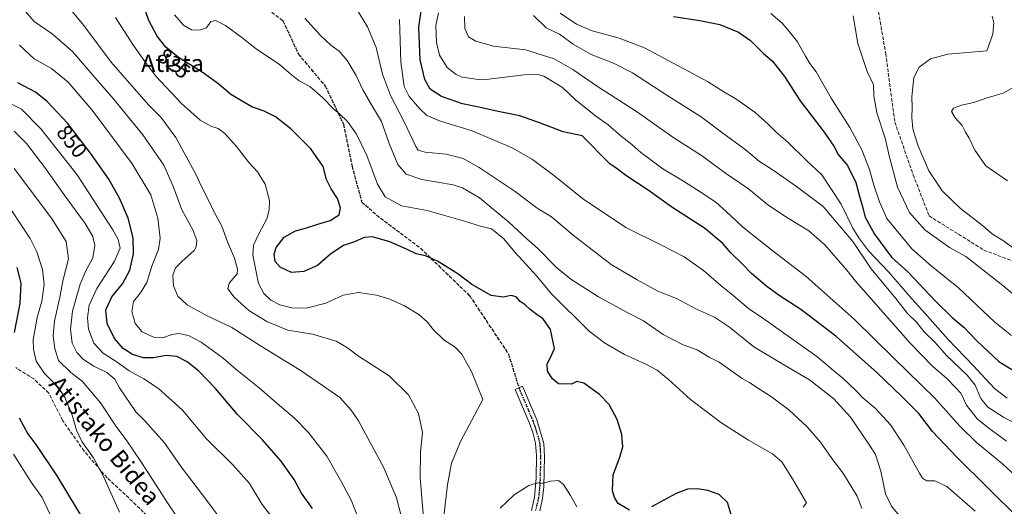
# Model space of a CAD drawing. Units: metres. Extents: x 593426 to 596856, y 4756821 to 4759190.
# Drawn here: x 593668 to 594124, y 4757121 to 4757346 of the extents above; entities that cross this region are included whole.
import ezdxf
from ezdxf.enums import TextEntityAlignment as Align

# ---------------------------------------------------------------- set-up
doc = ezdxf.new("R2010")
doc.units = ezdxf.units.M
doc.header["$MEASUREMENT"] = 0
for name, pattern in [('DGN Style 3', [2.307223, 1.648017, -0.659207]), ('DGN Style 4', [2.638475, 1.318413, -0.659207, 0.001648, -0.659207]), ('DGN Style 5', [1.153612, 0.494405, -0.659207])]:
    doc.linetypes.add(name, pattern=pattern)
for name, color, linetype, lineweight in [('Camino Cxs', 7, 'Continuous', 0), ('Camino eje', 30, 'DGN Style 4', 13), ('Curva de nivel maestra', 30, 'Continuous', 30), ('Curva de nivel normal', 30, 'Continuous', 0), ('Ruta', 7, 'DGN Style 5', 30), ('Rótulo de curva de nivel directora', 7, 'Continuous', 0), ('Senda', 7, 'DGN Style 3', 0), ('Texto cartográfico', 7, 'Continuous', 0)]:
    doc.layers.add(name, color=color, linetype=linetype, lineweight=lineweight)
doc.styles.add('Style-Arial', font='txt')

msp = doc.modelspace()

# ---------------------------------------------------------------- linework, layer by layer
at = {"layer": 'Camino Cxs', "color": 7, "linetype": 'Continuous', "lineweight": 0}
msp.add_polyline3d([(593904.7701, 4757118.7101, 832.901), (593906.1501, 4757124.8201, 832.0908), (593906.8901, 4757133.6201, 831.5825), (593907.0601, 4757144.0901, 834.9127), (593906.6501, 4757149.8701, 836.0386), (593905.4101, 4757154.7201, 838.3279), (593903.6601, 4757159.4001, 841.1666), (593897.2001, 4757174.7601, 837.5369), (593900.6301, 4757176.2001, 837.4022), (593907.1701, 4757160.6601, 838.7478), (593910.4801, 4757149.7101, 832.4938), (593910.7901, 4757143.6401, 831.191), (593910.4301, 4757129.5601, 831.9209), (593909.8301, 4757124.2001, 831.384), (593908.5501, 4757118.5201, 832.2724)], dxfattribs=at)
msp.add_polyline3d([(593904.7701, 4757118.7101, 832.901), (593906.1501, 4757124.8201, 832.0908), (593906.8901, 4757133.6201, 831.5825), (593907.0601, 4757144.0901, 834.9127), (593906.6501, 4757149.8701, 836.0386), (593905.4101, 4757154.7201, 838.3279), (593903.6601, 4757159.4001, 841.1666), (593897.2001, 4757174.7601, 837.5369), (593900.6301, 4757176.2001, 837.4022), (593907.1701, 4757160.6601, 838.7478), (593910.4801, 4757149.7101, 832.4938), (593910.7901, 4757143.6401, 831.191), (593910.4301, 4757129.5601, 831.9209), (593909.8301, 4757124.2001, 831.384), (593908.5501, 4757118.5201, 832.2724)], dxfattribs=at)
at = {"layer": 'Camino eje', "color": 30, "linetype": 'DGN Style 4', "lineweight": 13}
msp.add_polyline3d([(593898.9151, 4757175.4801, 837.0987), (593905.4151, 4757160.0301, 839.9316), (593906.2901, 4757157.6901, 839.4572), (593907.9451, 4757152.2151, 833.6548), (593908.5651, 4757149.7901, 833.9408), (593908.7701, 4757146.9001, 833.9831), (593908.9251, 4757143.8651, 832.8416), (593908.8401, 4757138.6301, 831.0494), (593908.6601, 4757131.5901, 831.3173), (593908.2901, 4757127.1901, 830.8216), (593907.9901, 4757124.5101, 830.8092), (593906.6601, 4757118.6151, 831.6187)], dxfattribs=at)
at = {"layer": 'Curva de nivel maestra', "color": 30, "linetype": 'Continuous', "lineweight": 30, "flags": 128}
for points, elevation in [([(593950.09, 4757118.7601), (593944.97, 4757121.9001), (593943.26, 4757124.6201), (593942.34, 4757127.9301), (593942.56, 4757135.1201), (593945.72, 4757143.3901), (593947.1, 4757148.0801), (593946.62, 4757153.8401), (593944.45, 4757160.8701), (593940.69, 4757167.6901), (593936.3, 4757172.3401), (593928.98, 4757177.6901), (593925.7, 4757178.3601), (593923.26, 4757177.2001), (593917.32, 4757177.2701), (593914.5, 4757179.6901), (593912.22, 4757183.1901), (593911.97, 4757186.5001), (593913.53, 4757189.5401), (593915.34, 4757193.7001), (593913.48, 4757202.5401), (593910.04, 4757207.6001), (593907.37, 4757209.2301), (593904.09, 4757211.6901), (593901.86, 4757213.8401), (593899.5, 4757215.4901), (593897.64, 4757217.5601), (593895.37, 4757218.2101), (593891.61, 4757217.4801), (593886, 4757218.2301), (593877.06, 4757223.2701), (593870.65, 4757228.2201), (593861.1, 4757234.0901), (593855.62, 4757236.5801), (593851.35, 4757237.5001), (593846.77, 4757239.7201), (593839.08, 4757243.0301), (593831.09, 4757245.3401), (593827.24, 4757245.0901), (593822.75, 4757243.0601), (593817.54, 4757241.4301), (593811.7, 4757237.5301), (593805.58, 4757232.1401), (593799.24, 4757229.2501), (593793.56, 4757228.8501), (593788.3, 4757231.3301), (593786, 4757234.0201), (593785.43, 4757237.3501), (593786.36, 4757240.4001), (593790.05, 4757245.1901), (593795.37, 4757248.1601), (593800.03, 4757249.3101), (593805.7, 4757251.2001), (593811.46, 4757252.8901), (593815.52, 4757255.5901), (593816.19, 4757258.7201), (593814.84, 4757263.1201), (593811.85, 4757267.5401), (593809.67, 4757271.9701), (593808.19, 4757277.9801), (593802.5, 4757286.1001), (593793.12, 4757295.4101), (593786.03, 4757300.8801), (593780.8, 4757303.5101), (593775.16, 4757305.5601), (593765.37, 4757311.2301), (593759.9, 4757316.0001), (593752.07, 4757321.5801), (593741.17, 4757328.4001), (593735.23, 4757333.1401), (593731.22, 4757338.2201), (593727.38, 4757345.5301), (593724.71, 4757353.1101)], 825), ([(594130.49, 4757115.1601), (594101.87, 4757143.3301), (594090.65, 4757155.2701), (594084.28, 4757163.6101), (594076.53, 4757171.2901), (594064.82, 4757182.5801), (594045.73, 4757199.3301), (594029.57, 4757211.7801), (594019.5, 4757218.2801), (594013.77, 4757222.3801), (594006.68, 4757228.4001), (594002.17, 4757233.0201), (593997.09, 4757237.9301), (593993.42, 4757242.2601), (593984.88, 4757249.3101), (593969.73, 4757259.0601), (593958.75, 4757267.0401), (593948.94, 4757273.5201), (593944.03, 4757277.2001), (593941.06, 4757279.1801), (593928.19, 4757292.1401), (593919.44, 4757293.9901), (593908.9, 4757297.9601), (593899.3, 4757301.4201), (593889.36, 4757303.3401), (593880.28, 4757305.4201), (593872.7, 4757306.8701), (593863, 4757310.2901), (593857.84, 4757313.6601), (593855.3, 4757318.2801), (593853.21, 4757327.3701), (593852.45, 4757342.5101), (593854.08, 4757353.0801)], 800), ([(593970.62, 4757347.4001), (593982.73, 4757345.4601), (593991.96, 4757343.6801), (594000.7, 4757340.1101), (594006.26, 4757336.3001), (594012.31, 4757330.1901), (594016.4, 4757326.6801), (594021.99, 4757319.5901), (594029.21, 4757308.3201), (594040.4, 4757293.8901), (594044.92, 4757287.3301), (594046.93, 4757283.5101), (594051.2, 4757278.4001), (594055.01, 4757270.5901), (594056.47, 4757265.3201), (594058.02, 4757259.8401), (594059.41, 4757254.4101), (594063.74, 4757246.6001), (594071.58, 4757236.0301), (594079.38, 4757229.0801), (594092.01, 4757215.6601), (594099.71, 4757207.9901), (594105.26, 4757203.3401), (594111.11, 4757197.2801), (594121.27, 4757187.7001), (594129.36, 4757182.6401)], 775), ([(593803.24, 4757119.5301), (593798.14, 4757126.7601), (593794.79, 4757132.9801), (593788.61, 4757141.6501), (593780.01, 4757151.3401), (593768.46, 4757163.0601), (593758.28, 4757175.2001), (593750.33, 4757183.2701), (593745.1, 4757187.4901), (593740.4, 4757189.9701), (593735.38, 4757190.4001), (593729.53, 4757189.3301), (593724.85, 4757189.3301), (593719.88, 4757190.9401), (593715.47, 4757193.6601), (593711.45, 4757198.2401), (593708.09, 4757205.2001), (593707.52, 4757211.6201), (593710.18, 4757217.6501), (593715.1, 4757223.6501), (593718.54, 4757229.9801), (593720.24, 4757237.4401), (593720.06, 4757244.8701), (593717.78, 4757254.0401), (593713.81, 4757263.3401), (593708.83, 4757272.1001), (593700.41, 4757284.1801), (593689.64, 4757297.9401), (593680.47, 4757307.8901), (593674.83, 4757312.3801), (593666.7, 4757316.7201)], 850), ([(593666.24, 4757231.1901), (593668.02, 4757223.9701), (593667.56, 4757214.5101), (593664.98, 4757201.1401)], 875), ([(593667.33, 4757161.6101), (593671.23, 4757154.1801), (593675.34, 4757148.7301), (593684.74, 4757134.7601), (593703.15, 4757104.3201)], 875), ([(593998.52, 4757112.6201), (593995.55, 4757122.3001), (593991.73, 4757126.0101), (593986.4, 4757127.9001), (593981.6, 4757128.7501), (593977, 4757128.5301), (593971.86, 4757126.5301), (593960.37, 4757120.4201)], 825)]:
    msp.add_lwpolyline(points, dxfattribs=dict(at, elevation=elevation))
at = {"layer": 'Curva de nivel normal', "color": 30, "linetype": 'Continuous', "lineweight": 0, "flags": 128}
for points, elevation in [([(593816.89, 4757362.18), (593828.67, 4757342.62), (593832.75, 4757332.98), (593835.74, 4757320.65), (593839.39, 4757310.76), (593845.94, 4757298.33), (593851.14, 4757287.24), (593852.26, 4757285.56), (593855.42, 4757284.53), (593865.25, 4757283.68), (593873.02, 4757281.63), (593880.54, 4757277.49), (593897.15, 4757266.43), (593907.4, 4757258.69), (593913.98, 4757254.57), (593924.08, 4757246.08), (593941.73, 4757232.5), (593953.74, 4757225.49), (593963.34, 4757220.29), (593971.88, 4757216.83), (593981.2, 4757211.81), (593989.57, 4757208.19), (593996.52, 4757203.47), (594007.8, 4757194.42), (594015.57, 4757189.86), (594021.98, 4757185.92), (594033.52, 4757179.14), (594044.82, 4757170.44), (594052.57, 4757161.86), (594061.11, 4757149.39), (594064.21, 4757144.66), (594066.6, 4757136.9), (594068.88, 4757126.33), (594071.66, 4757120.7), (594075.68, 4757115.63)], 810), ([(593689.12, 4757353.12), (593697.19, 4757343.29), (593709.94, 4757326.25), (593718.42, 4757316.47), (593727.43, 4757306.4), (593732.89, 4757300.73), (593739.91, 4757291.42), (593745.67, 4757280.84), (593749.34, 4757274.03), (593751.62, 4757268.98), (593755.09, 4757262.32), (593757.57, 4757257.06), (593761.2, 4757250.25), (593763.77, 4757243.13), (593767.15, 4757235.43), (593768.53, 4757230.42), (593768.32, 4757228.26), (593764.63, 4757223.91), (593764, 4757221.28), (593766.98, 4757217.44), (593773.78, 4757211.22), (593782.01, 4757206.16), (593791.82, 4757202.19), (593803.16, 4757200.31), (593814.27, 4757197.02), (593819.49, 4757193.97), (593824.55, 4757190.14), (593838.75, 4757181.03), (593847.77, 4757172.22), (593852.33, 4757163.62), (593854.22, 4757154.76), (593853.34, 4757145.66), (593853.15, 4757133.89), (593854.7, 4757115.27)], 835), ([(593669.18, 4757350.89), (593674.31, 4757345.12), (593682.53, 4757339.31), (593691.98, 4757331.12), (593701.36, 4757320.26), (593710.87, 4757309.45), (593724.67, 4757292.6), (593734.34, 4757278.51), (593738.84, 4757268.44), (593742.73, 4757257.85), (593747.78, 4757248.68), (593749.64, 4757243.71), (593749.36, 4757240.73), (593748.4, 4757239.05), (593742.7, 4757233.9), (593739.77, 4757230.98), (593738.47, 4757227.66), (593738.87, 4757222.67), (593740.88, 4757217.89), (593745.19, 4757213.88), (593754.17, 4757208.99), (593765.84, 4757203.4), (593779.2, 4757194.89), (593797.58, 4757183.67), (593808.78, 4757175.91), (593815.97, 4757170.92), (593821.2, 4757165.17), (593824.54, 4757160.16), (593836.28, 4757138.4), (593842.18, 4757124.46), (593844.11, 4757116.89)], 840), ([(593711.99, 4757346.89), (593719.94, 4757334.37), (593725.46, 4757326.56), (593730.61, 4757319.71), (593742.5, 4757307.14), (593751.14, 4757299.37), (593756.15, 4757296.59), (593759.59, 4757295.54), (593762.64, 4757293.25), (593767.95, 4757287.19), (593773.95, 4757279.56), (593777.82, 4757275.43), (593781.31, 4757269.68), (593783.27, 4757262.17), (593783.21, 4757257.86), (593782.04, 4757253.67), (593778.42, 4757246.76), (593775.9, 4757241.45), (593775.59, 4757236.86), (593778.19, 4757223.74), (593780.74, 4757219.07), (593783.88, 4757216.09), (593788.07, 4757213.86), (593793.71, 4757212.46), (593800.37, 4757212.3), (593809.37, 4757214.59), (593817.42, 4757218.39), (593824.59, 4757219.56), (593832.95, 4757218.4), (593839.14, 4757216.55), (593845.82, 4757213.44), (593852.48, 4757209.43), (593856.41, 4757206.02), (593859.31, 4757202.26), (593864.22, 4757197.5), (593869.36, 4757194.32), (593872.38, 4757191.05), (593876.91, 4757183.02), (593882.15, 4757170.1), (593871.99, 4757150.88), (593867.7, 4757140.62), (593865.87, 4757130.58), (593864.13, 4757116.03)], 830), ([(593739.29, 4757348.09), (593743.41, 4757343.44), (593747.13, 4757341.26), (593750.85, 4757341.03), (593754.06, 4757342.19), (593756.09, 4757345.02), (593758.33, 4757345.55), (593762.98, 4757343.26), (593770.44, 4757337.72), (593777.14, 4757332.43), (593787.88, 4757325.15), (593792.38, 4757321.28), (593797, 4757317.6), (593801.99, 4757314.94), (593807.9, 4757309.85), (593813.05, 4757304.47), (593815.96, 4757302.14), (593819.39, 4757298.81), (593823.59, 4757292.87), (593828.49, 4757283.07), (593833.35, 4757269.83), (593836.92, 4757263.83), (593844.47, 4757259.75), (593856.32, 4757257.54), (593874.75, 4757252.3), (593880.5, 4757250.45), (593886.12, 4757249.07), (593891.84, 4757244.51), (593897.06, 4757238.2), (593907.15, 4757227.14), (593913.81, 4757219.1), (593931.43, 4757201.62), (593938.64, 4757196.33), (593947.81, 4757190.86), (593957.38, 4757186.56), (593962.98, 4757183.62), (593968.3, 4757179.34), (593978.49, 4757170.1), (593986.66, 4757163.94), (593992.54, 4757159.34), (594005.25, 4757151.26), (594016.47, 4757144.94), (594020.76, 4757141.13), (594025.75, 4757133.34), (594032.26, 4757122.21), (594030.63, 4757120.14)], 820), ([(594057.81, 4757119.61), (594055.64, 4757125.32), (594048.99, 4757136.06), (594043.9, 4757142.77), (594038.62, 4757150.23), (594032.44, 4757157.38), (594023.98, 4757165.22), (594016.04, 4757171.32), (594009.87, 4757175.15), (594005.92, 4757177.8), (594002.38, 4757179.73), (593991.7, 4757187.38), (593987.14, 4757189.69), (593981.57, 4757193.01), (593975.01, 4757195.33), (593965.72, 4757200.18), (593956.65, 4757206.46), (593949.66, 4757210.05), (593935.84, 4757217.64), (593922.89, 4757225.84), (593916.25, 4757231.2), (593907.44, 4757240.06), (593902.52, 4757244.47), (593894.13, 4757252.29), (593880.65, 4757263.48), (593872.68, 4757268.05), (593868.38, 4757269.39), (593853.84, 4757271.84), (593846.69, 4757274.44), (593842.78, 4757278.91), (593838.8, 4757288.54), (593835.18, 4757298.8), (593830.64, 4757306.48), (593826.61, 4757313.48), (593823.45, 4757320.09), (593819.23, 4757327.02), (593815.64, 4757331.39), (593811.78, 4757334.06), (593806.99, 4757338.6), (593799.63, 4757346.58)], 815), ([(593861.66, 4757349.13), (593860.33, 4757343.14), (593860.7, 4757335.27), (593862.14, 4757329.47), (593865.66, 4757323.83), (593869.79, 4757320.56), (593872.6, 4757319.34), (593880.13, 4757318.17), (593885.03, 4757318.29), (593901.37, 4757320.39), (593907.84, 4757320.54), (593910.45, 4757319.74), (593919.04, 4757314.52), (593925.17, 4757308.8), (593934.61, 4757301.27), (593940.22, 4757297.21), (593946.22, 4757292.05), (593951.26, 4757288.07), (593955.48, 4757284.34), (593965.64, 4757276.9), (593975.2, 4757271.16), (593983.3, 4757265.91), (593990.22, 4757261.36), (593996.79, 4757255.46), (594002.5, 4757249.97), (594016.72, 4757238.66), (594032.1, 4757227), (594054.31, 4757207.29), (594072.73, 4757189.2), (594091.64, 4757170.64), (594103.34, 4757157.52), (594110.8, 4757150.35), (594123.07, 4757140.26), (594141.03, 4757123.64)], 795), ([(593873.73, 4757347.35), (593873.79, 4757341.87), (593875.54, 4757338.02), (593878.92, 4757335.93), (593887.17, 4757333.71), (593901.97, 4757331.92), (593915.29, 4757327.74), (593923.91, 4757322.86), (593935.4, 4757315), (593953.45, 4757303.41), (593970.72, 4757291.24), (593983.53, 4757283.05), (593994.69, 4757274.92), (594005.26, 4757267.52), (594014.33, 4757260.24), (594023.92, 4757253.84), (594033.3, 4757248.17), (594040.61, 4757241.78), (594045.9, 4757235.65), (594050.94, 4757229.98), (594054.83, 4757224.79), (594064.31, 4757214.25), (594080.21, 4757196.16), (594090.54, 4757185.49), (594097.19, 4757179.81), (594101.14, 4757175.76), (594103.67, 4757172.94), (594106.42, 4757167.38), (594111.38, 4757160.91), (594116.7, 4757156.82), (594124.89, 4757150.69)], 790), ([(593905.7, 4757347.88), (593911.57, 4757342.18), (593917.72, 4757339.15), (593924.02, 4757334.55), (593932.32, 4757329.72), (593942.81, 4757325.81), (593951.61, 4757321.25), (593967.92, 4757310.72), (593983.35, 4757300.88), (593993.43, 4757293.38), (594003.09, 4757286.3), (594006.43, 4757283.71), (594010.34, 4757280.22), (594016.76, 4757276.2), (594027.6, 4757268.62), (594039.95, 4757259.38), (594053.61, 4757243.2), (594062.18, 4757230.49), (594073.67, 4757216.8), (594079.06, 4757209.86), (594083.26, 4757205.65), (594086.73, 4757201.42), (594091.76, 4757196.38), (594097.04, 4757190.42), (594106.64, 4757181.32), (594110.35, 4757176.65), (594113, 4757170.54), (594116.16, 4757166.53), (594123.47, 4757161.82), (594133.67, 4757156.49)], 785), ([(593917.95, 4757348.89), (593925.56, 4757343.81), (593932.78, 4757340.73), (593945.3, 4757337.3), (593957.04, 4757332.86), (593986.34, 4757317.28), (593992.71, 4757313.22), (593999.88, 4757308.91), (594008.33, 4757302.89), (594014.48, 4757297.46), (594018.08, 4757293.8), (594023.57, 4757289.21), (594032.34, 4757280.63), (594039.33, 4757274.01), (594048.29, 4757260.46), (594053.66, 4757249.34), (594056.82, 4757244.44), (594060.98, 4757238.94), (594070.42, 4757229.04), (594080.98, 4757216.63), (594087.17, 4757209.92), (594097.7, 4757198), (594109.58, 4757185.64), (594119.38, 4757175.15), (594125.24, 4757170.73)], 780), ([(594127.19, 4757199.69), (594119.53, 4757205.92), (594102.63, 4757221.68), (594090.01, 4757231.9), (594081, 4757239.81), (594069.37, 4757253.8), (594066.08, 4757261.65), (594063.35, 4757269.35), (594061.42, 4757276.48), (594057.77, 4757285.72), (594052.26, 4757295.96), (594043.64, 4757309.57), (594036.7, 4757321.73), (594033.74, 4757325.68), (594031.66, 4757328.94), (594027.99, 4757335.72), (594023.71, 4757341.09), (594020.9, 4757344.29), (594015.64, 4757348.8)], 770), ([(594053.79, 4757347.65), (594056.01, 4757334.9), (594060.26, 4757321.92), (594063.25, 4757315.71), (594063.38, 4757310.66), (594064.8, 4757302.74), (594068.71, 4757291), (594070.63, 4757282.2), (594074.3, 4757268.38), (594079.86, 4757256.58), (594087.06, 4757248.65), (594098.48, 4757240.46), (594105.96, 4757236.19), (594123.23, 4757222.77), (594133.36, 4757214.33)], 765), ([(594118.17, 4757347.55), (594118.98, 4757344.48), (594118.48, 4757339.14), (594115.7, 4757331.49), (594097.7, 4757329.92), (594089.72, 4757327.84), (594084.45, 4757323.9), (594081.9, 4757319.1), (594081.04, 4757310.18), (594081.21, 4757305.34), (594080.94, 4757300.68), (594081.49, 4757295.41), (594083.84, 4757287.87), (594088.95, 4757275.9), (594095.02, 4757266.64), (594103.56, 4757258.5), (594113.75, 4757250.55), (594118.36, 4757246.67), (594123.52, 4757243.5), (594128.33, 4757239.98)], 760), ([(593843.6, 4757345.98), (593844.15, 4757326.33), (593845.69, 4757314.95), (593848.03, 4757310.32), (593852.96, 4757304.6), (593856.29, 4757301.58), (593862.56, 4757298.85), (593877.24, 4757294.52), (593896.09, 4757286.38), (593905.24, 4757281.19), (593915.51, 4757273.46), (593928.41, 4757263.09), (593948.46, 4757249.62), (593964.7, 4757241.7), (593975.47, 4757236.17), (593984.42, 4757229.85), (593992.58, 4757222.68), (593997.99, 4757218.31), (594005.24, 4757212.19), (594011.89, 4757207.79), (594020.42, 4757201.64), (594036.92, 4757190.03), (594044.72, 4757183.47), (594049.15, 4757179.76), (594054.86, 4757174.4), (594058.37, 4757170.86), (594064.07, 4757166.04), (594071.32, 4757158.13), (594077.33, 4757148.86), (594084.52, 4757135.9), (594086.03, 4757133.66), (594088.03, 4757132.43), (594091.62, 4757132.39), (594097.22, 4757129.81), (594110.41, 4757118.36)], 805), ([(593667.46, 4757334.1), (593674.3, 4757327.76), (593682.33, 4757323.32), (593690.03, 4757316.98), (593701.15, 4757303.98), (593719.65, 4757279.18), (593728.33, 4757264.8), (593731.53, 4757253.97), (593732.58, 4757244.81), (593731.86, 4757239.5), (593728.84, 4757231.78), (593726.52, 4757224.26), (593723.54, 4757219.4), (593720.26, 4757215.39), (593719.5, 4757210.75), (593721.07, 4757205.28), (593724.35, 4757201.33), (593729.81, 4757198.78), (593733.94, 4757198.61), (593738.08, 4757200.12), (593741.36, 4757200.64), (593745.81, 4757199.76), (593751.68, 4757196.67), (593761.76, 4757189.2), (593767.67, 4757184.16), (593778.48, 4757175.45), (593786.84, 4757168.19), (593794.93, 4757161.46), (593801.28, 4757154.98), (593809.82, 4757143.86), (593816.23, 4757132.7), (593821.23, 4757123.52), (593824.56, 4757114.85)], 845), ([(594130.02, 4757315.53), (594123.4, 4757311.9), (594116, 4757309.77), (594109.7, 4757307.57), (594104.03, 4757306.36), (594100.26, 4757304.96), (594099.44, 4757303.36), (594101.1, 4757300.48), (594104.26, 4757296.88), (594105.87, 4757293.86), (594107.6, 4757290.99), (594110.22, 4757285.42), (594115.38, 4757278.3), (594125.42, 4757271.37)], 755), ([(593663.77, 4757306.8), (593668.29, 4757304.54), (593677.37, 4757295.4), (593694.2, 4757274.15), (593710.66, 4757248.61), (593713.1, 4757244.09), (593714.08, 4757240.15), (593711.34, 4757233.82), (593703.22, 4757221.52), (593699.73, 4757213.7), (593698.88, 4757207.89), (593699.49, 4757202.61), (593701.93, 4757196.21), (593706.18, 4757191.46), (593712.78, 4757187.31), (593718.3, 4757183.26), (593725.13, 4757179.66), (593731.88, 4757175.16), (593743.06, 4757165.07), (593754.1, 4757151.84), (593766.34, 4757139.84), (593773.96, 4757131.11), (593779.85, 4757121.46), (593784.53, 4757115.36)], 855), ([(593665.01, 4757294.29), (593670.63, 4757288.58), (593679.24, 4757277.52), (593688.19, 4757264.81), (593697.85, 4757251.47), (593701.37, 4757245.5), (593702.33, 4757241.29), (593701.42, 4757235.58), (593698.14, 4757229.7), (593695.53, 4757223.53), (593692.07, 4757210.96), (593691.06, 4757202.67), (593691.88, 4757196.12), (593693.99, 4757191.81), (593697.06, 4757188.64), (593701.9, 4757185.51), (593707.9, 4757182.51), (593711.59, 4757179.54), (593713.86, 4757175.48), (593721.35, 4757164.3), (593725.53, 4757160.14), (593730.75, 4757154.37), (593734.63, 4757149.93), (593742.38, 4757138.88), (593754.8, 4757122.68), (593773.14, 4757097.64)], 860), ([(593665.04, 4757277.02), (593682.31, 4757253.95), (593689.14, 4757243.2), (593690.15, 4757235.16), (593687.6, 4757225.65), (593686.11, 4757217.4), (593683.59, 4757206.37), (593683, 4757199.54), (593683.86, 4757193.74), (593685.51, 4757188.07), (593691.29, 4757182.58), (593696.7, 4757178.32), (593704.92, 4757168.54), (593712.54, 4757157.15), (593716.82, 4757151.43), (593723.98, 4757140.93), (593736.69, 4757121.31), (593742.2, 4757113.15)], 865), ([(593659.88, 4757263.42), (593672.41, 4757244.64), (593675.54, 4757238.42), (593678.09, 4757230.26), (593678.81, 4757223.32), (593677.8, 4757215.65), (593675.55, 4757207.98), (593673.83, 4757197.62), (593673.88, 4757193.31), (593675.24, 4757187.76), (593679.01, 4757182.12), (593684.9, 4757176.24), (593688.48, 4757171.11), (593691.92, 4757162.81), (593693.8, 4757155.86), (593696.4, 4757150.62), (593701.72, 4757143), (593706.3, 4757134.38), (593713.75, 4757117.87)], 870), ([(593664.72, 4757144.72), (593672.92, 4757131.76), (593677.89, 4757124.7), (593681.5, 4757117.07)], 880), ([(593890.27, 4757119.82), (593896.69, 4757125.85), (593903.57, 4757130.31), (593907.6, 4757131.55), (593909.66, 4757131.23), (593913.37, 4757132.28), (593917.26, 4757132.53), (593919.52, 4757130.74), (593922.83, 4757125.56), (593925.77, 4757120.42)], 830)]:
    msp.add_lwpolyline(points, dxfattribs=dict(at, elevation=elevation))
at = {"layer": 'Ruta', "color": 7, "linetype": 'DGN Style 5', "lineweight": 30}
msp.add_polyline3d([(593764.1595, 4757364.6761, 833.3867), (593789.5597, 4757345.3615, 835.9385), (593796.7033, 4757330.0155, 837.3028), (593809.1389, 4757315.1989, 837.739), (593817.6055, 4757297.4717, 833.0419), (593821.5743, 4757278.1571, 832.2633), (593826.0723, 4757261.4883, 837.549), (593832.9513, 4757255.4029, 840.4939), (593853.3243, 4757240.0571, 836.9469), (593876.0785, 4757218.0967, 840.4073), (593894.0703, 4757191.1091, 839.3588), (593898.9151, 4757175.4801, 837.0987), (593905.4151, 4757160.0301, 839.9316), (593906.2901, 4757157.6901, 839.4572), (593907.9451, 4757152.2151, 833.6548), (593908.5651, 4757149.7901, 833.9408), (593908.7701, 4757146.9001, 833.9831), (593908.9251, 4757143.8651, 832.8416), (593908.8401, 4757138.6301, 831.0494), (593908.6601, 4757131.5901, 831.3173), (593908.2901, 4757127.1901, 830.8216), (593907.9901, 4757124.5101, 830.8092), (593906.6601, 4757118.6151, 831.6187)], dxfattribs=at)
at = {"layer": 'Senda', "color": 7, "linetype": 'DGN Style 3', "lineweight": 0}
for points in [[(593914.3807, 4757614.9217, 768.3814), (593931.3139, 4757594.8133, 771.7286), (593951.4223, 4757564.1215, 766.41), (593976.8225, 4757532.3715, 779.5495), (594005.3975, 4757500.6215, 780.3955), (594025.5059, 4757467.8131, 776.3637), (594043.4975, 4757421.2463, 771.1839), (594063.6059, 4757360.9211, 779.6677), (594068.8975, 4757330.2295, 774.0286), (594073.1309, 4757298.4793, 773.9619), (594081.5977, 4757274.1377, 772.6793), (594089.0059, 4757255.0877, 777.2773), (594114.4061, 4757239.2127, 770.3836), (594145.0977, 4757227.5709, 769.0719), (594165.2061, 4757227.5709, 765.0031), (594185.3145, 4757233.9209, 777.6749), (594207.5395, 4757233.9209, 773.4754), (594230.8229, 4757219.1043, 766.0676), (594246.6979, 4757195.8209, 762.6423), (594256.2601, 4757174.3001, 750.4563)], [(593764.1595, 4757364.6761, 833.3867), (593789.5597, 4757345.3615, 835.9385), (593796.7033, 4757330.0155, 837.3028), (593809.1389, 4757315.1989, 837.739), (593817.6055, 4757297.4717, 833.0419), (593821.5743, 4757278.1571, 832.2633), (593826.0723, 4757261.4883, 837.549), (593832.9513, 4757255.4029, 840.4939), (593853.3243, 4757240.0571, 836.9469), (593876.0785, 4757218.0967, 840.4073), (593894.0703, 4757191.1091, 839.3588), (593898.9151, 4757175.4801, 837.0987)], [(593853.0627, 4756992.4079, 854.212), (593847.6501, 4756992.7901, 853.2178), (593835.9501, 4756995.5301, 859.5657), (593813.7901, 4757003.2501, 863.7382), (593807.5701, 4757008.7301, 865.1414), (593804.8301, 4757011.9701, 862.9345), (593802.3401, 4757016.4501, 857.3575), (593799.6001, 4757024.6701, 859.3094), (593795.3801, 4757038.7501, 861.496), (593789.6501, 4757050.4501, 866.556), (593786.6701, 4757060.4101, 865.037), (593786.1701, 4757066.8901, 863.4874), (593784.6701, 4757072.3701, 863.5713), (593781.1901, 4757077.6001, 864.698), (593772.9701, 4757084.0701, 869.2825), (593734.7401, 4757108.3301, 871.5175), (593718.0601, 4757124.5101, 878.2728), (593708.1001, 4757133.7201, 886.0082), (593697.3901, 4757146.1701, 881.7854), (593687.4401, 4757160.3601, 880.9696), (593680.9601, 4757173.0601, 879.6858), (593674.1385, 4757179.5489, 884.1415), (593665.6717, 4757184.8407, 885.6426)]]:
    msp.add_polyline3d(points, dxfattribs=at)

# ---------------------------------------------------------------- texts
at = {"layer": 'Rótulo de curva de nivel directora', "color": 7, "linetype": 'Continuous', "lineweight": 0, "style": 'Style-Arial'}
for s, rotation, p in [('825', 321.41085, (593738.9798, 4757325.6355)), ('850', 308.05029, (593691.7581, 4757289.5117))]:
    msp.add_text(s, height=7, rotation=rotation, dxfattribs=at).set_placement(p, align=Align.MIDDLE_CENTER)
at = {"layer": 'Texto cartográfico', "color": 7, "linetype": 'Continuous', "lineweight": 0, "style": 'Style-Arial'}
msp.add_text('Atista', height=8, dxfattribs=at).set_placement((593738.3501, 4757325.7102), align=Align.MIDDLE_CENTER)
msp.add_text('Atistako Bidea', height=8, rotation=309.52241, dxfattribs=at).set_placement((593706.9817, 4757151.1003), align=Align.MIDDLE_CENTER)

doc.saveas('drawing.dxf')
